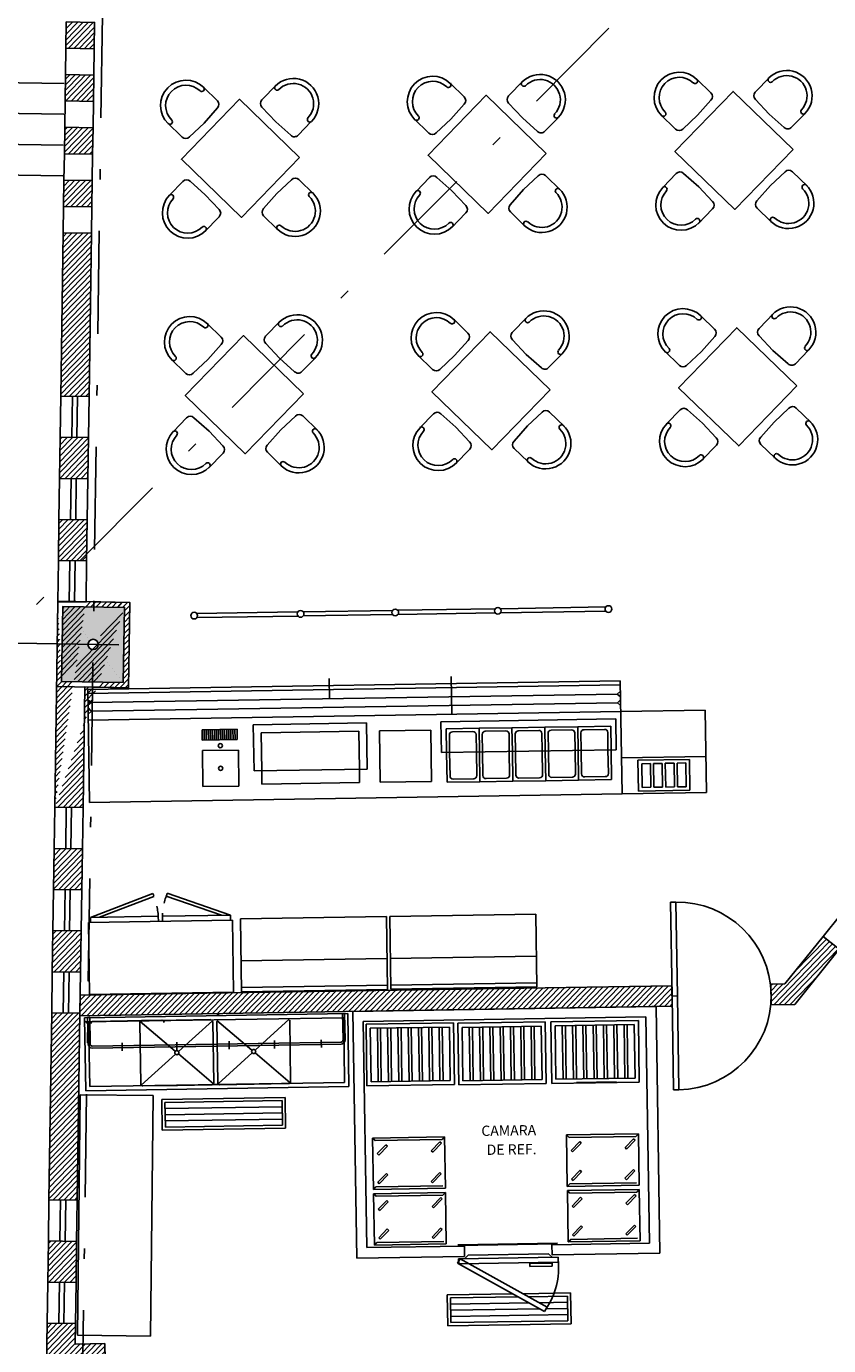
# Model space of a CAD drawing. Units: millimetres. Extents: x 93 to 4320, y 94 to 4029.
# Drawn here: x 1081 to 1089, y 1609 to 1622 of the extents above; entities that cross this region are included whole.
import ezdxf

# ---------------------------------------------------------------- set-up
doc = ezdxf.new("R2010")
doc.units = ezdxf.units.MM
doc.header["$MEASUREMENT"] = 0
doc.linetypes.add('DASHDOTX2', pattern=[2, 1, -0.5, 0, -0.5])
doc.linetypes.add('HIDDEN2', pattern=[0.1875, 0.125, -0.0625])
doc.layers.get('0').update_dxf_attribs({"linetype": 'CONTINUOUS'})
for name, color, linetype in [('1. MUEBLES', 2, 'CONTINUOUS'), ('COLUMNAS', 7, 'CONTINUOUS'), ('EJES', 1, 'DASHDOTX2'), ('EQ', 8, 'CONTINUOUS'), ('HACHT', 8, 'CONTINUOUS'), ('HATCH-MUROS', 8, 'CONTINUOUS'), ('MB', 4, 'CONTINUOUS'), ('MUROS', 6, 'CONTINUOUS'), ('PUERTAS', 1, 'CONTINUOUS'), ('recub', 3, 'CONTINUOUS')]:
    doc.layers.add(name, color=color, linetype=linetype)
doc.styles.add('TIMES', font='sanss___.ttf', dxfattribs={"width": 1.5, "height": 0.55})
pattern_1 = [(45.9180256, (1708.495795, 1572.553087), (-0.026937945, 0.0260882563), [])]

# ---------------------------------------------------------------- blocks, each defined once
blk = doc.blocks.new('SILLA-C')
for p, q in [((0.17, 0.5), (0.583, 0.5)), ((0.17, -0.5), (0.543, -0.5))]:
    blk.add_line(p, q)
for points in [[(0.068, 0.398), (0.05, 0)], [(0.068, -0.398), (0.05, 0)]]:
    blk.add_lwpolyline(points)
for centre, radius, start, end in [((0.17, 0.398), 0.102, 90, 180), ((0.554, 0.451), 0.0502, 94.4713, 265.5287), ((0.55, 0.001), 0.5, 270, 90), ((0.55, 0.001), 0.4, 270, 90), ((0.17, -0.398), 0.102, 180, 270), ((0.554, -0.451), 0.0502, 94.4713, 265.5287)]:
    blk.add_arc(centre, radius, start, end)
blk = doc.blocks.new('XREF-PRIMERNIVEL$0$PIZQ')
for p, q in [((-0.95, 0.9), (-0.9, 0.9)), ((-0.95, 0), (-0.95, 0.9)), ((-0.9, 0.9), (-0.9, 0)), ((-0.95, 0), (-0.9, 0))]:
    blk.add_line(p, q)
blk.add_arc((-0.9, 0), 0.9, 0, 90)
blk = doc.blocks.new('R2')
for p, q in [((70, 70), (-70, 70)), ((-70, 0), (-70, 70)), ((-68.1, 75), (-2, 75)), ((-68.1, 70), (-68.1, 75)), ((-2, 70), (-2, 75)), ((2, 75), (68.1, 75)), ((2, 70), (2, 75)), ((68.1, 70), (68.1, 75)), ((70, 70), (70, 0)), ((70, 0), (-70, 0))]:
    blk.add_line(p, q)
at = {"layer": 'MB', "color": 7}
for p, q in [((-68.1, 75), (-7, 97.2)), ((-59.3, 75), (-6, 94.4)), ((59.3, 75), (6, 94.4)), ((68.1, 75), (7, 97.2))]:
    blk.add_line(p, q, dxfattribs=at)
at = {"layer": 'MB', "color": 7, "linetype": 'HIDDEN2'}
for centre, start, end in [((-68.3, 72), 2.5505, 22.3479), ((68.3, 72), 157.6521, 177.4495)]:
    blk.add_arc(centre, 66.3, start, end, dxfattribs=at)
blk = doc.blocks.new('BE')
for centre in [(-0.4, 196.4), (-0.4, 92.8), (-0.4, 0.7), (-0.4, -99.1), (-0.4, -206.6)]:
    blk.add_circle(centre, 3.25)
at = {"layer": 'EQ'}
for p, q in [((-2.4, 193.9), (-2.4, 95.3)), ((1.6, 193.9), (1.6, 95.3)), ((-2.4, 90.2), (-2.4, 3.2)), ((1.6, 90.2), (1.6, 3.2)), ((-2.4, -1.9), (-2.4, -96.6)), ((1.6, -1.9), (1.6, -96.6)), ((-2.4, -101.7), (-2.4, -204.1)), ((1.6, -101.7), (1.6, -204.1))]:
    blk.add_line(p, q, dxfattribs=at)
blk = doc.blocks.new('PIZQ')
for p, q in [((-0.95, 0.9), (-0.9, 0.9)), ((-0.95, 0), (-0.95, 0.9)), ((-0.9, 0.9), (-0.9, 0)), ((-0.95, 0), (-0.9, 0))]:
    blk.add_line(p, q)
blk.add_arc((-0.9, 0), 0.9, 0, 90)

msp = doc.modelspace()

# ---------------------------------------------------------------- hatches: boundary and pattern name
at = {"layer": 'COLUMNAS'}
h = msp.add_hatch(color=256, dxfattribs=at)
edge = h.paths.add_edge_path(flags=16)
edge.add_arc((1096.8112, 1617.5894), 0.05, 360.91803, 720.91803)
h.paths.add_polyline_path([(1096.4191, 1617.5002), (1096.809, 1617.1873), (1097.2033, 1617.6786), (1096.8134, 1617.9916)])
edge = h.paths.add_edge_path(flags=16)
edge.add_arc((1081.9096, 1616.2216), 0.05, 360.91803, 720.91803)
h.paths.add_polyline_path([(1081.6035, 1615.8618), (1082.2034, 1615.8516), (1082.2158, 1616.5815), (1081.6159, 1616.5916)])
edge = h.paths.add_edge_path(flags=16)
edge.add_arc((1082.0286, 1624.3228), 0.05, 360.91803, 720.91803)
h.paths.add_polyline_path([(1082.2318, 1624.5348), (1081.8318, 1624.5407), (1081.8255, 1624.1108), (1082.2255, 1624.1049)])
at = {"layer": 'HATCH-MUROS'}
h = msp.add_hatch(dxfattribs=at)
h.set_pattern_fill('ANSI31', color=256, scale=0.3, angle=360.91803, style=0)
h.set_pattern_definition(pattern_1)
h.paths.add_polyline_path([(1081.931, 1622.528), (1081.9348, 1622.7843), (1081.6598, 1622.7884), (1081.656, 1622.532)])
h.paths.add_polyline_path([(1081.9235, 1622.0153), (1081.9272, 1622.2717), (1081.6523, 1622.2757), (1081.6485, 1622.0194)])
h.paths.add_polyline_path([(1081.9159, 1621.5026), (1081.9197, 1621.759), (1081.6447, 1621.763), (1081.641, 1621.5067)])
h = msp.add_hatch(dxfattribs=at)
h.set_pattern_fill('ANSI31', color=256, scale=0.3, angle=360.91803, style=0)
h.set_pattern_definition(pattern_1)
h.paths.add_polyline_path([(1081.9084, 1620.99), (1081.9122, 1621.2463), (1081.6372, 1621.2503), (1081.6334, 1620.994)])
h = msp.add_hatch(dxfattribs=at)
h.set_pattern_fill('ANSI31', color=256, scale=0.3, angle=360.91803, style=0)
h.set_pattern_definition(pattern_1)
h.paths.add_polyline_path([(1081.587, 1617.8353), (1081.5929, 1618.2352), (1081.8679, 1618.2312), (1081.862, 1617.8312)])
h.paths.add_polyline_path([(1081.9009, 1620.4773), (1081.9046, 1620.7336), (1081.6297, 1620.7377), (1081.6259, 1620.4813)])
h.paths.add_polyline_path([(1081.8971, 1620.221), (1081.6221, 1620.225), (1081.5988, 1618.6352), (1081.8738, 1618.6311)])
h = msp.add_hatch(dxfattribs=at)
h.set_pattern_fill('ANSI31', color=256, scale=0.3, angle=360.91803, style=0)
h.set_pattern_definition(pattern_1)
h.paths.add_polyline_path([(1081.5753, 1617.0354), (1081.5812, 1617.4353), (1081.8561, 1617.4313), (1081.8503, 1617.0313)])
h = msp.add_hatch(dxfattribs=at)
h.set_pattern_fill('ANSI31', color=256, scale=0.3, angle=360.91803, style=0)
h.set_pattern_definition(pattern_1)
edge = h.paths.add_edge_path()
edge.add_line((1082.2562, 1615.7985), (1082.2703, 1616.6284))
edge.add_line((1082.2707, 1616.6283), (1081.8444, 1616.6356))
edge.add_line((1081.5694, 1616.6354), (1081.8444, 1616.6314))
edge.add_line((1081.54, 1614.6356), (1081.5694, 1616.6354))
edge.add_line((1081.6072, 1615.8595), (1082.2071, 1615.8493))
edge.add_line((1081.6196, 1616.5894), (1081.6072, 1615.8595))
edge.add_line((1082.2198, 1616.5792), (1081.6199, 1616.5894))
edge.add_line((1082.2071, 1615.8493), (1082.2195, 1616.5792))
edge.add_line((1081.8322, 1615.8057), (1082.2562, 1615.7985))
edge.add_line((1081.8322, 1615.8057), (1081.815, 1614.6316))
edge.add_line((1081.54, 1614.6356), (1081.815, 1614.6316))
h = msp.add_hatch(dxfattribs=at)
h.set_pattern_fill('ANSI31', color=256, scale=0.3, angle=360.91803, style=0)
h.set_pattern_definition(pattern_1)
h.paths.add_polyline_path([(1081.5283, 1613.8357), (1081.5342, 1614.2357), (1081.8091, 1614.2316), (1081.8032, 1613.8317)])
h = msp.add_hatch(dxfattribs=at)
h.set_pattern_fill('ANSI31', color=256, scale=0.3, angle=360.91803, style=0)
h.set_pattern_definition(pattern_1)
h.paths.add_polyline_path([(1081.5165, 1613.0358), (1081.5224, 1613.4357), (1081.7974, 1613.4317), (1081.7915, 1613.0317)])
h = msp.add_hatch(dxfattribs=at)
h.set_pattern_fill('ANSI31', color=256, scale=0.3, angle=360.91803, style=0)
h.set_pattern_definition(pattern_1)
h.paths.add_polyline_path([(1088.5061, 1612.9144), (1088.5094, 1612.7144), (1088.7396, 1612.7181), (1089.1693, 1613.2534), (1089.0133, 1613.3786), (1088.6425, 1612.9166)])
h = msp.add_hatch(dxfattribs=at)
h.set_pattern_fill('ANSI31', color=256, scale=0.3, angle=360.91803, style=0)
h.set_pattern_definition(pattern_1)
h.paths.add_polyline_path([(1081.7882, 1612.8067), (1081.7852, 1612.6067), (1087.5466, 1612.699), (1087.5434, 1612.899)])
h = msp.add_hatch(dxfattribs=at)
h.set_pattern_fill('ANSI31', color=256, scale=0.3, angle=360.91803, style=0)
h.set_pattern_definition(pattern_1)
h.paths.add_polyline_path([(1081.5107, 1612.636), (1081.7856, 1612.632), (1081.7589, 1610.8122), (1081.4839, 1610.8162)])
h = msp.add_hatch(dxfattribs=at)
h.set_pattern_fill('ANSI31', color=256, scale=0.3, angle=360.91803, style=0)
h.set_pattern_definition(pattern_1)
h.paths.add_polyline_path([(1081.4722, 1610.0163), (1081.478, 1610.4163), (1081.753, 1610.4122), (1081.7471, 1610.0123)])
h = msp.add_hatch(dxfattribs=at)
h.set_pattern_fill('ANSI31', color=256, scale=0.3, angle=360.91803, style=0)
h.set_pattern_definition(pattern_1)
h.paths.add_polyline_path([(1081.8307, 1609.211), (1081.8462, 1608.2494), (1082.0461, 1608.2526), (1082.0275, 1609.4171), (1081.7383, 1609.4124), (1081.7413, 1609.6123), (1081.4663, 1609.6164), (1081.4604, 1609.2164)])

# ---------------------------------------------------------------- linework, layer by layer
at = {"layer": '1. MUEBLES'}
for points in [[(1083.9215, 1620.958), (1083.356, 1620.3742), (1082.7721, 1620.9396), (1083.3376, 1621.5235)], [(1086.3212, 1620.9965), (1085.7557, 1620.4126), (1085.1718, 1620.9781), (1085.7373, 1621.562)], [(1088.7209, 1621.035), (1088.1554, 1620.4511), (1087.5715, 1621.0165), (1088.137, 1621.6004)], [(1083.9583, 1618.6583), (1083.3929, 1618.0745), (1082.809, 1618.6399), (1083.3744, 1619.2238)], [(1086.358, 1618.6968), (1085.7926, 1618.1129), (1085.2087, 1618.6784), (1085.7741, 1619.2622)], [(1088.7577, 1618.7352), (1088.1922, 1618.1514), (1087.6084, 1618.7168), (1088.1738, 1619.3007)]]:
    msp.add_lwpolyline(points, close=True, dxfattribs=at)
at = {"layer": 'COLUMNAS'}
for p, q in [((1081.6196, 1616.5894), (1081.6072, 1615.8595)), ((1082.2198, 1616.5792), (1081.6199, 1616.5894)), ((1082.2071, 1615.8493), (1082.2195, 1616.5792)), ((1081.6072, 1615.8595), (1082.2071, 1615.8493))]:
    msp.add_line(p, q, dxfattribs=at)
msp.add_lwpolyline([(1081.6072, 1615.8595), (1082.2071, 1615.8493), (1082.2195, 1616.5792), (1081.6196, 1616.5894)], close=True, dxfattribs=at)
msp.add_circle((1081.9133, 1616.2194), 0.05, dxfattribs=at)
at = {"layer": 'EJES'}
for p, q in [((1082.4053, 1649.6393), (1081.2114, 1568.3723)), ((1103.2052, 1638.6065), (1072.9552, 1608.1413)), ((1082.1643, 1616.2161), (1079.2227, 1616.2593))]:
    msp.add_line(p, q, dxfattribs=at)
for radius, start in [(78.2099, 208.031672), (85.4099, 209.646423), (97.5599, 219.165386)]:
    msp.add_arc((1157.8819, 1693.6722), radius, start, 266.007355, dxfattribs=at)
at = {"layer": 'EQ', "linetype": 'Continuous'}
for p, q in [((1087.0402, 1615.8656), (1081.8608, 1615.7826)), ((1084.2099, 1615.8877), (1084.213, 1615.6923)), ((1085.3969, 1615.9067), (1085.4027, 1615.5393)), ((1087.0578, 1614.7658), (1087.0402, 1615.8656)), ((1081.8608, 1615.7826), (1081.8784, 1614.6828)), ((1087.0408, 1615.8256), (1081.8615, 1615.7426)), ((1087.0105, 1615.7371), (1081.8946, 1615.6551)), ((1087.0418, 1615.7651), (1087.0105, 1615.7371)), ((1087.0426, 1615.7102), (1087.0105, 1615.7371)), ((1081.8624, 1615.6821), (1081.8946, 1615.6551)), ((1081.8633, 1615.6272), (1081.8946, 1615.6551)), ((1087.0119, 1615.6511), (1081.896, 1615.5692)), ((1087.0431, 1615.6791), (1087.0119, 1615.6511)), ((1087.044, 1615.6242), (1087.0119, 1615.6511)), ((1081.8638, 1615.5961), (1081.896, 1615.5692)), ((1081.8647, 1615.5412), (1081.896, 1615.5692)), ((1087.045, 1615.5657), (1081.8656, 1615.4827)), ((1086.9961, 1615.4949), (1085.2963, 1615.4676)), ((1087.0009, 1615.1949), (1086.9961, 1615.4949)), ((1087.045, 1615.5657), (1087.8649, 1615.5788)), ((1087.8649, 1615.5788), (1087.8777, 1614.7789)), ((1083.3127, 1615.3939), (1082.9727, 1615.3885)), ((1082.9727, 1615.3885), (1082.9743, 1615.2885)), ((1082.9927, 1615.3888), (1082.9943, 1615.2888)), ((1083.0127, 1615.3891), (1083.0143, 1615.2891)), ((1083.0327, 1615.3894), (1083.0343, 1615.2894)), ((1083.0527, 1615.3898), (1083.0543, 1615.2898)), ((1083.0727, 1615.3901), (1083.0743, 1615.2901)), ((1083.0927, 1615.3904), (1083.0943, 1615.2904)), ((1083.1127, 1615.3907), (1083.1143, 1615.2907)), ((1083.1327, 1615.391), (1083.1343, 1615.291)), ((1083.1527, 1615.3914), (1083.1543, 1615.2914)), ((1083.1727, 1615.3917), (1083.1743, 1615.2917)), ((1083.1927, 1615.392), (1083.1943, 1615.292)), ((1083.2127, 1615.3923), (1083.2143, 1615.2923)), ((1083.2327, 1615.3926), (1083.2343, 1615.2927)), ((1083.2527, 1615.393), (1083.2543, 1615.293)), ((1083.2727, 1615.3933), (1083.2743, 1615.2933)), ((1083.2927, 1615.3936), (1083.2943, 1615.2936)), ((1083.3127, 1615.3939), (1083.3143, 1615.2939)), ((1084.5714, 1615.456), (1083.4715, 1615.4384)), ((1083.4788, 1614.9884), (1083.4715, 1615.4384)), ((1084.4977, 1615.3748), (1083.5478, 1615.3596)), ((1083.5537, 1614.9896), (1083.5478, 1615.3596)), ((1084.5036, 1615.0049), (1084.4977, 1615.3748)), ((1084.5786, 1615.0061), (1084.5714, 1615.456)), ((1085.1976, 1615.386), (1084.6977, 1615.378)), ((1084.7057, 1614.8781), (1084.6977, 1615.378)), ((1085.2056, 1614.8861), (1085.1976, 1615.386)), ((1085.3011, 1615.1677), (1085.2963, 1615.4676)), ((1085.6674, 1615.4036), (1085.3474, 1615.3984)), ((1085.3511, 1615.1685), (1085.3474, 1615.3984)), ((1085.6079, 1615.3726), (1085.4079, 1615.3694)), ((1085.9873, 1615.4087), (1085.6674, 1615.4036)), ((1085.6711, 1615.1736), (1085.6674, 1615.4036)), ((1085.6711, 1615.1736), (1085.6674, 1615.4036)), ((1085.9278, 1615.3777), (1085.7279, 1615.3745)), ((1085.961, 1615.1782), (1085.9583, 1615.3482)), ((1086.3073, 1615.4138), (1085.9873, 1615.4087)), ((1085.991, 1615.1787), (1085.9873, 1615.4087)), ((1085.991, 1615.1787), (1085.9873, 1615.4087)), ((1086.021, 1615.1792), (1086.0183, 1615.3492)), ((1086.2478, 1615.3829), (1086.0478, 1615.3797)), ((1086.281, 1615.1834), (1086.2783, 1615.3533)), ((1086.6273, 1615.4189), (1086.3073, 1615.4138)), ((1086.311, 1615.1838), (1086.3073, 1615.4138)), ((1086.311, 1615.1838), (1086.3073, 1615.4138)), ((1086.341, 1615.1843), (1086.3383, 1615.3543)), ((1086.5677, 1615.388), (1086.3678, 1615.3848)), ((1086.6009, 1615.1885), (1086.5982, 1615.3585)), ((1086.9472, 1615.4241), (1086.6273, 1615.4189)), ((1086.6309, 1615.189), (1086.6273, 1615.4189)), ((1086.6309, 1615.189), (1086.6273, 1615.4189)), ((1086.6609, 1615.1895), (1086.6582, 1615.3594)), ((1086.8877, 1615.3931), (1086.6877, 1615.3899)), ((1086.9209, 1615.1936), (1086.9182, 1615.3636)), ((1086.9509, 1615.1941), (1086.9472, 1615.4241)), ((1083.3143, 1615.2939), (1082.9743, 1615.2885)), ((1085.3811, 1615.1689), (1085.3784, 1615.3389)), ((1085.6411, 1615.1731), (1085.6383, 1615.3431)), ((1085.7011, 1615.1741), (1085.6983, 1615.3441)), ((1083.3259, 1615.1919), (1082.976, 1615.1863)), ((1082.976, 1615.1863), (1082.9816, 1614.8363)), ((1083.3259, 1615.1919), (1083.3315, 1614.8419)), ((1087.0009, 1615.1949), (1085.3011, 1615.1677)), ((1085.3558, 1614.8785), (1085.3511, 1615.1685)), ((1085.3848, 1614.939), (1085.3811, 1615.1689)), ((1085.6448, 1614.9431), (1085.6411, 1615.1731)), ((1085.6757, 1614.8836), (1085.6711, 1615.1736)), ((1085.6757, 1614.8836), (1085.6711, 1615.1736)), ((1085.7047, 1614.9441), (1085.7011, 1615.1741)), ((1085.9647, 1614.9483), (1085.961, 1615.1782)), ((1085.9957, 1614.8888), (1085.991, 1615.1787)), ((1085.9957, 1614.8888), (1085.991, 1615.1787)), ((1086.0247, 1614.9492), (1086.021, 1615.1792)), ((1086.2847, 1614.9534), (1086.281, 1615.1834)), ((1086.3156, 1614.8939), (1086.311, 1615.1838)), ((1086.3156, 1614.8939), (1086.311, 1615.1838)), ((1086.3447, 1614.9544), (1086.341, 1615.1843)), ((1086.6046, 1614.9585), (1086.6009, 1615.1885)), ((1086.6356, 1614.899), (1086.6309, 1615.189)), ((1086.6356, 1614.899), (1086.6309, 1615.189)), ((1086.6646, 1614.9595), (1086.6609, 1615.1895)), ((1086.9246, 1614.9637), (1086.9209, 1615.1936)), ((1086.9555, 1614.9041), (1086.9509, 1615.1941)), ((1087.8721, 1615.1289), (1087.0522, 1615.1157)), ((1087.7125, 1615.1013), (1087.2126, 1615.0933)), ((1087.2126, 1615.0933), (1087.2174, 1614.7933)), ((1087.7173, 1614.8013), (1087.7125, 1615.1013)), ((1084.5786, 1615.0061), (1083.4788, 1614.9884)), ((1083.5558, 1614.8597), (1083.5537, 1614.9896)), ((1084.5057, 1614.8749), (1084.5036, 1615.0049)), ((1087.3338, 1615.0607), (1087.2489, 1615.0593)), ((1087.2489, 1615.0593), (1087.2526, 1614.8287)), ((1087.3375, 1614.8301), (1087.3338, 1615.0607)), ((1087.4482, 1615.0625), (1087.3633, 1615.0612)), ((1087.3633, 1615.0612), (1087.367, 1614.8306)), ((1087.4519, 1614.8319), (1087.4482, 1615.0625)), ((1087.5635, 1615.0644), (1087.4787, 1615.063)), ((1087.4787, 1615.063), (1087.4824, 1614.8324)), ((1087.5672, 1614.8338), (1087.5635, 1615.0644)), ((1087.678, 1615.0662), (1087.5931, 1615.0648)), ((1087.5931, 1615.0648), (1087.5968, 1614.8343)), ((1087.6816, 1614.8356), (1087.678, 1615.0662)), ((1083.3315, 1614.8419), (1082.9816, 1614.8363)), ((1084.5057, 1614.8749), (1083.5558, 1614.8597)), ((1085.2056, 1614.8861), (1084.7057, 1614.8781)), ((1085.6757, 1614.8836), (1085.3558, 1614.8785)), ((1085.6152, 1614.9127), (1085.4153, 1614.9095)), ((1085.9957, 1614.8888), (1085.6757, 1614.8836)), ((1085.9352, 1614.9178), (1085.7352, 1614.9146)), ((1086.3156, 1614.8939), (1085.9957, 1614.8888)), ((1086.2552, 1614.9229), (1086.0552, 1614.9197)), ((1086.6356, 1614.899), (1086.3156, 1614.8939)), ((1086.5751, 1614.928), (1086.3751, 1614.9248)), ((1086.9555, 1614.9041), (1086.6356, 1614.899)), ((1086.8951, 1614.9332), (1086.6951, 1614.93)), ((1087.4824, 1614.8324), (1087.5672, 1614.8338)), ((1087.5968, 1614.8343), (1087.6816, 1614.8356)), ((1087.0578, 1614.7658), (1081.8784, 1614.6828)), ((1087.8777, 1614.7789), (1087.0578, 1614.7658)), ((1087.2174, 1614.7933), (1087.7173, 1614.8013)), ((1087.2526, 1614.8287), (1087.3375, 1614.8301)), ((1087.367, 1614.8306), (1087.4519, 1614.8319)), ((1083.3466, 1613.5508), (1084.7665, 1613.5736)), ((1083.358, 1612.8409), (1083.3466, 1613.5508)), ((1083.7812, 1611.8118), (1082.5814, 1611.7926)), ((1082.5862, 1611.4926), (1082.5814, 1611.7926)), ((1083.7517, 1611.7813), (1082.6119, 1611.7631)), ((1082.6157, 1611.5231), (1082.6119, 1611.7631)), ((1083.7556, 1611.5414), (1083.7517, 1611.7813)), ((1083.786, 1611.5118), (1083.7812, 1611.8118)), ((1083.7527, 1611.7213), (1082.6128, 1611.7031)), ((1083.7536, 1611.6613), (1082.6138, 1611.6431)), ((1083.786, 1611.5118), (1082.5862, 1611.4926)), ((1083.7546, 1611.6014), (1082.6147, 1611.5831)), ((1083.7556, 1611.5414), (1082.6157, 1611.5231))]:
    msp.add_line(p, q, dxfattribs=at)
at = {"layer": 'EQ'}
for p, q in [((1084.7665, 1613.5736), (1084.7778, 1612.8637)), ((1084.798, 1613.5741), (1086.2178, 1613.5968)), ((1084.8094, 1612.8642), (1084.798, 1613.5741)), ((1086.2178, 1613.5968), (1086.2292, 1612.8869)), ((1086.2286, 1612.9269), (1084.8087, 1612.9042)), ((1084.7772, 1612.9037), (1083.3574, 1612.8809)), ((1084.7778, 1612.8637), (1083.358, 1612.8409)), ((1086.2292, 1612.8869), (1084.8094, 1612.8642)), ((1081.8294, 1612.5873), (1084.3891, 1612.6283)), ((1081.8408, 1611.8774), (1081.8294, 1612.5873)), ((1084.3498, 1612.5877), (1081.8301, 1612.5473)), ((1081.8802, 1612.5919), (1081.8602, 1612.5916)), ((1081.8602, 1612.5916), (1081.8643, 1612.3316)), ((1081.8751, 1612.2361), (1081.8701, 1612.5479)), ((1081.8843, 1612.3319), (1081.8802, 1612.5919)), ((1082.2478, 1612.5572), (1081.9129, 1612.5519)), ((1082.2478, 1612.5572), (1082.5828, 1612.5626)), ((1082.3676, 1612.5391), (1082.3771, 1611.9442)), ((1082.7127, 1612.2609), (1082.3717, 1612.5516)), ((1082.7222, 1612.5648), (1082.3873, 1612.5595)), ((1082.7222, 1612.5648), (1083.0572, 1612.5702)), ((1082.7433, 1612.2593), (1083.0755, 1612.559)), ((1083.0775, 1612.5505), (1083.087, 1611.9556)), ((1083.1151, 1612.5511), (1083.1247, 1611.9562)), ((1083.4585, 1612.2708), (1083.1169, 1612.5596)), ((1083.1379, 1612.612), (1083.1179, 1612.6117)), ((1083.4891, 1612.2734), (1083.8205, 1612.5749)), ((1083.825, 1612.5625), (1083.8346, 1611.9676)), ((1084.3398, 1612.6313), (1084.344, 1612.3713)), ((1084.3549, 1612.2682), (1084.3498, 1612.5877)), ((1084.364, 1612.3716), (1084.3598, 1612.6316)), ((1084.3891, 1612.6283), (1084.4005, 1611.9184)), ((1084.3243, 1612.351), (1081.9046, 1612.3122)), ((1081.905, 1612.2922), (1084.3246, 1612.331)), ((1082.1954, 1612.3421), (1082.1966, 1612.2662)), ((1082.7272, 1612.3506), (1082.7285, 1612.2747)), ((1083.2363, 1612.3588), (1083.2375, 1612.2829)), ((1083.677, 1612.3659), (1083.6782, 1612.2899)), ((1084.1328, 1612.3732), (1084.1341, 1612.2972)), ((1084.3549, 1612.2682), (1084.3598, 1611.9577)), ((1081.8751, 1612.2361), (1081.8802, 1611.918)), ((1082.3811, 1611.9326), (1082.7138, 1612.2327)), ((1083.0839, 1611.9444), (1082.7431, 1612.235)), ((1083.1282, 1611.9451), (1083.4595, 1612.2465)), ((1083.831, 1611.9558), (1083.4889, 1612.2451)), ((1084.4005, 1611.9184), (1081.8408, 1611.8774)), ((1082.9346, 1611.9349), (1081.8802, 1611.918)), ((1082.3975, 1611.9245), (1082.7324, 1611.9299)), ((1083.0674, 1611.9353), (1082.7324, 1611.9299)), ((1082.9346, 1611.9349), (1084.3598, 1611.9577)), ((1083.0706, 1611.9371), (1083.0952, 1611.9375)), ((1083.0895, 1611.9374), (1083.745, 1611.9479)), ((1083.145, 1611.9365), (1083.4799, 1611.9419)), ((1083.8149, 1611.9473), (1083.4799, 1611.9419)), ((1083.5649, 1611.945), (1083.6548, 1611.9464)), ((1081.7619, 1609.4984), (1081.7873, 1611.8383)), ((1081.7873, 1611.8383), (1082.4972, 1611.8305)), ((1082.4972, 1611.8305), (1082.4718, 1609.4907)), ((1082.4718, 1609.4907), (1081.7619, 1609.4984))]:
    msp.add_line(p, q, dxfattribs=at)
at = {"layer": 'EQ', "linetype": 'HIDDEN2', "ltscale": 50}
for p, q in [((1086.2222, 1613.1872), (1084.8024, 1613.1645)), ((1084.7708, 1613.164), (1083.351, 1613.1412))]:
    msp.add_line(p, q, dxfattribs=at)
at = {"layer": 'EQ', "color": 8, "linetype": 'HIDDEN2', "ltscale": 35}
for p, q in [((1084.4385, 1612.6492), (1087.3881, 1612.6964)), ((1087.3881, 1612.6964), (1087.4266, 1610.2968)), ((1084.4385, 1612.6492), (1084.477, 1610.2495)), ((1084.5401, 1612.5508), (1087.2898, 1612.5949)), ((1084.5401, 1612.5508), (1084.5754, 1610.3511)), ((1085.4173, 1612.538), (1084.5674, 1612.5244)), ((1084.577, 1611.9245), (1084.5674, 1612.5244)), ((1084.577, 1611.9245), (1084.5674, 1612.5244)), ((1085.4173, 1612.538), (1085.4269, 1611.9381)), ((1086.3115, 1612.5471), (1085.4616, 1612.5335)), ((1085.4712, 1611.9335), (1085.4616, 1612.5335)), ((1085.4712, 1611.9335), (1085.4616, 1612.5335)), ((1086.3115, 1612.5471), (1086.3211, 1611.9472)), ((1087.2162, 1612.5616), (1086.3663, 1612.548)), ((1086.3759, 1611.948), (1086.3663, 1612.548)), ((1086.3759, 1611.948), (1086.3663, 1612.548)), ((1087.2162, 1612.5616), (1087.2258, 1611.9617)), ((1087.2898, 1612.5949), (1087.325, 1610.3951)), ((1084.608, 1612.485), (1085.3779, 1612.4974)), ((1084.608, 1612.485), (1084.6164, 1611.9651)), ((1084.678, 1612.4862), (1084.6864, 1611.9662)), ((1084.708, 1612.4867), (1084.7164, 1611.9667)), ((1084.778, 1612.4878), (1084.7864, 1611.9678)), ((1084.808, 1612.4883), (1084.8163, 1611.9683)), ((1084.878, 1612.4894), (1084.8863, 1611.9694)), ((1084.908, 1612.4899), (1084.9163, 1611.9699)), ((1084.978, 1612.491), (1084.9863, 1611.971)), ((1085.008, 1612.4915), (1085.0163, 1611.9715)), ((1085.078, 1612.4926), (1085.0863, 1611.9726)), ((1085.108, 1612.4931), (1085.1163, 1611.9731)), ((1085.178, 1612.4942), (1085.1863, 1611.9742)), ((1085.208, 1612.4947), (1085.2163, 1611.9747)), ((1085.278, 1612.4958), (1085.2863, 1611.9759)), ((1085.308, 1612.4963), (1085.3163, 1611.9763)), ((1085.3779, 1612.4974), (1085.3863, 1611.9775)), ((1085.5023, 1612.4941), (1086.2722, 1612.5065)), ((1085.5023, 1612.4941), (1085.5106, 1611.9742)), ((1085.5722, 1612.4952), (1085.5806, 1611.9753)), ((1085.6022, 1612.4957), (1085.6106, 1611.9758)), ((1085.6722, 1612.4968), (1085.6806, 1611.9769)), ((1085.7022, 1612.4973), (1085.7106, 1611.9774)), ((1085.7722, 1612.4984), (1085.7806, 1611.9785)), ((1085.8022, 1612.4989), (1085.8105, 1611.979)), ((1085.8722, 1612.5), (1085.8805, 1611.9801)), ((1085.9022, 1612.5005), (1085.9105, 1611.9806)), ((1085.9722, 1612.5016), (1085.9805, 1611.9817)), ((1086.0022, 1612.5021), (1086.0105, 1611.9822)), ((1086.0722, 1612.5032), (1086.0805, 1611.9833)), ((1086.1022, 1612.5037), (1086.1105, 1611.9838)), ((1086.1722, 1612.5049), (1086.1805, 1611.9849)), ((1086.2022, 1612.5053), (1086.2105, 1611.9854)), ((1086.2722, 1612.5065), (1086.2805, 1611.9865)), ((1086.4069, 1612.5086), (1087.1768, 1612.5209)), ((1086.4069, 1612.5086), (1086.4152, 1611.9887)), ((1086.4769, 1612.5097), (1086.4852, 1611.9898)), ((1086.5069, 1612.5102), (1086.5152, 1611.9903)), ((1086.5769, 1612.5113), (1086.5852, 1611.9914)), ((1086.6069, 1612.5118), (1086.6152, 1611.9919)), ((1086.6769, 1612.5129), (1086.6852, 1611.993)), ((1086.7069, 1612.5134), (1086.7152, 1611.9935)), ((1086.7769, 1612.5145), (1086.7852, 1611.9946)), ((1086.8069, 1612.515), (1086.8152, 1611.9951)), ((1086.8768, 1612.5161), (1086.8852, 1611.9962)), ((1086.9068, 1612.5166), (1086.9152, 1611.9967)), ((1086.9768, 1612.5177), (1086.9852, 1611.9978)), ((1087.0068, 1612.5182), (1087.0152, 1611.9983)), ((1087.0768, 1612.5193), (1087.0851, 1611.9994)), ((1087.1068, 1612.5198), (1087.1151, 1611.9999)), ((1087.1768, 1612.5209), (1087.1851, 1612.001)), ((1085.4269, 1611.9381), (1084.577, 1611.9245)), ((1085.3863, 1611.9775), (1084.6164, 1611.9651)), ((1086.3211, 1611.9472), (1085.4712, 1611.9335)), ((1086.2805, 1611.9865), (1085.5106, 1611.9742)), ((1087.2258, 1611.9617), (1086.3759, 1611.948)), ((1087.1851, 1612.001), (1086.4152, 1611.9887)), ((1085.3319, 1611.4283), (1084.632, 1611.417)), ((1084.6574, 1611.3924), (1084.632, 1611.417)), ((1084.632, 1611.417), (1084.64, 1610.9171)), ((1085.3073, 1611.4029), (1084.6574, 1611.3924)), ((1085.2858, 1611.3801), (1085.2023, 1611.2939)), ((1085.2858, 1611.3801), (1085.3002, 1611.3662)), ((1085.3073, 1611.4029), (1085.3319, 1611.4283)), ((1085.3319, 1611.4283), (1085.3399, 1610.9283)), ((1087.2168, 1611.4585), (1086.5169, 1611.4472)), ((1086.5423, 1611.4226), (1086.5169, 1611.4472)), ((1086.5169, 1611.4472), (1086.5249, 1610.9473)), ((1087.1922, 1611.4331), (1086.5423, 1611.4226)), ((1086.6458, 1611.3824), (1086.5623, 1611.2962)), ((1086.6602, 1611.3685), (1086.5767, 1611.2823)), ((1086.6458, 1611.3824), (1086.6602, 1611.3685)), ((1087.1707, 1611.4103), (1087.0872, 1611.3241)), ((1087.1851, 1611.3964), (1087.1016, 1611.3102)), ((1087.1707, 1611.4103), (1087.1851, 1611.3964)), ((1087.1922, 1611.4331), (1087.2168, 1611.4585)), ((1087.2168, 1611.4585), (1087.2248, 1610.9585)), ((1084.7609, 1611.3522), (1084.6774, 1611.266)), ((1084.6774, 1611.266), (1084.6918, 1611.2521)), ((1084.7753, 1611.3383), (1084.6918, 1611.2521)), ((1084.7609, 1611.3522), (1084.7753, 1611.3383)), ((1085.2023, 1611.2939), (1085.2167, 1611.28)), ((1085.3002, 1611.3662), (1085.2167, 1611.28)), ((1086.5623, 1611.2962), (1086.5767, 1611.2823)), ((1087.0872, 1611.3241), (1087.1016, 1611.3102)), ((1087.1691, 1611.112), (1087.0857, 1611.0258)), ((1087.1691, 1611.112), (1087.1835, 1611.0981)), ((1084.7654, 1611.0735), (1084.6819, 1610.9873)), ((1084.6819, 1610.9873), (1084.6963, 1610.9734)), ((1084.7797, 1611.0596), (1084.6963, 1610.9734)), ((1084.7654, 1611.0735), (1084.7797, 1611.0596)), ((1085.2842, 1611.0818), (1085.2008, 1610.9956)), ((1085.2008, 1610.9956), (1085.2151, 1610.9817)), ((1085.2986, 1611.0679), (1085.2151, 1610.9817)), ((1085.2842, 1611.0818), (1085.2986, 1611.0679)), ((1087.1994, 1610.9831), (1086.5495, 1610.9727)), ((1086.6503, 1611.1037), (1086.5668, 1611.0175)), ((1086.5668, 1611.0175), (1086.5812, 1611.0036)), ((1086.6646, 1611.0898), (1086.5812, 1611.0036)), ((1086.6503, 1611.1037), (1086.6646, 1611.0898)), ((1087.0857, 1611.0258), (1087.1, 1611.0119)), ((1087.1835, 1611.0981), (1087.1, 1611.0119)), ((1084.6646, 1610.9425), (1084.64, 1610.9171)), ((1085.3399, 1610.9283), (1084.64, 1610.9171)), ((1085.3406, 1610.8872), (1084.6407, 1610.8759)), ((1084.6661, 1610.8513), (1084.6407, 1610.8759)), ((1084.6407, 1610.8759), (1084.6487, 1610.376)), ((1085.3145, 1610.9529), (1084.6646, 1610.9425)), ((1085.316, 1610.8618), (1084.6661, 1610.8513)), ((1085.316, 1610.8618), (1085.3406, 1610.8872)), ((1085.3406, 1610.8872), (1085.3486, 1610.3872)), ((1086.5495, 1610.9727), (1086.5249, 1610.9473)), ((1087.2248, 1610.9585), (1086.5249, 1610.9473)), ((1087.2255, 1610.9174), (1086.5256, 1610.9061)), ((1086.551, 1610.8815), (1086.5256, 1610.9061)), ((1086.5256, 1610.9061), (1086.5336, 1610.4062)), ((1087.2009, 1610.892), (1086.551, 1610.8815)), ((1087.1794, 1610.8692), (1087.0959, 1610.783)), ((1087.1937, 1610.8553), (1087.1103, 1610.7691)), ((1087.1794, 1610.8692), (1087.1937, 1610.8553)), ((1087.2009, 1610.892), (1087.2255, 1610.9174)), ((1087.2255, 1610.9174), (1087.2335, 1610.4174)), ((1084.7696, 1610.8111), (1084.6861, 1610.7249)), ((1084.7839, 1610.7972), (1084.7004, 1610.711)), ((1084.7696, 1610.8111), (1084.7839, 1610.7972)), ((1085.2945, 1610.839), (1085.211, 1610.7528)), ((1085.211, 1610.7528), (1085.2254, 1610.7389)), ((1085.3088, 1610.8251), (1085.2254, 1610.7389)), ((1085.2945, 1610.839), (1085.3088, 1610.8251)), ((1086.6545, 1610.8413), (1086.571, 1610.7551)), ((1086.571, 1610.7551), (1086.5853, 1610.7412)), ((1086.6688, 1610.8274), (1086.5853, 1610.7412)), ((1086.6545, 1610.8413), (1086.6688, 1610.8274)), ((1087.0959, 1610.783), (1087.1103, 1610.7691)), ((1084.6861, 1610.7249), (1084.7004, 1610.711)), ((1084.774, 1610.5324), (1084.6906, 1610.4462)), ((1084.7884, 1610.5185), (1084.7049, 1610.4323)), ((1084.774, 1610.5324), (1084.7884, 1610.5185)), ((1085.2929, 1610.5407), (1085.2094, 1610.4545)), ((1085.3073, 1610.5268), (1085.2238, 1610.4406)), ((1085.2929, 1610.5407), (1085.3073, 1610.5268)), ((1086.6589, 1610.5626), (1086.5755, 1610.4764)), ((1086.5755, 1610.4764), (1086.5898, 1610.4625)), ((1086.6733, 1610.5487), (1086.5898, 1610.4625)), ((1086.6589, 1610.5626), (1086.6733, 1610.5487)), ((1087.1778, 1610.5709), (1087.0943, 1610.4847)), ((1087.0943, 1610.4847), (1087.1087, 1610.4708)), ((1087.1922, 1610.557), (1087.1087, 1610.4708)), ((1087.1778, 1610.5709), (1087.1922, 1610.557)), ((1084.5754, 1610.3511), (1085.5252, 1610.3663)), ((1084.6733, 1610.4014), (1084.6487, 1610.376)), ((1085.3486, 1610.3872), (1084.6487, 1610.376)), ((1085.3232, 1610.4118), (1084.6733, 1610.4014)), ((1084.6906, 1610.4462), (1084.7049, 1610.4323)), ((1085.2094, 1610.4545), (1085.2238, 1610.4406)), ((1086.4304, 1610.3933), (1085.462, 1610.3777)), ((1086.4305, 1610.3883), (1085.4621, 1610.3727)), ((1085.5252, 1610.3663), (1085.5268, 1610.2663)), ((1086.3751, 1610.3799), (1087.325, 1610.3951)), ((1086.3751, 1610.3799), (1086.3767, 1610.2799)), ((1086.5582, 1610.4316), (1086.5336, 1610.4062)), ((1087.2335, 1610.4174), (1086.5336, 1610.4062)), ((1087.2081, 1610.442), (1086.5582, 1610.4316)), ((1084.477, 1610.2495), (1085.5268, 1610.2663)), ((1085.4826, 1610.2434), (1085.4583, 1610.1997)), ((1086.4359, 1610.2586), (1085.4684, 1610.243)), ((1085.4692, 1610.1931), (1085.4684, 1610.243)), ((1085.4826, 1610.2434), (1086.3282, 1609.7731)), ((1085.5272, 1610.244), (1085.5615, 1610.2794)), ((1086.3417, 1610.2919), (1085.5615, 1610.2794)), ((1086.3771, 1610.2576), (1086.3417, 1610.2919)), ((1086.3767, 1610.2799), (1087.4266, 1610.2968)), ((1086.4367, 1610.2086), (1086.4359, 1610.2586)), ((1085.4583, 1610.1997), (1086.3039, 1609.7294)), ((1086.4367, 1610.2086), (1085.4692, 1610.1931)), ((1086.3766, 1610.2013), (1086.1614, 1610.1978)), ((1086.1614, 1610.1978), (1086.1618, 1610.1687)), ((1086.1618, 1610.1687), (1086.3771, 1610.1721)), ((1086.3771, 1610.1721), (1086.3766, 1610.2013)), ((1085.9945, 1609.9014), (1085.3578, 1609.8912)), ((1085.3626, 1609.5913), (1085.3578, 1609.8912)), ((1086.0469, 1609.8723), (1085.3883, 1609.8617)), ((1085.3922, 1609.6217), (1085.3883, 1609.8617)), ((1086.5577, 1609.9105), (1086.0945, 1609.903)), ((1086.5282, 1609.88), (1086.1469, 1609.8739)), ((1086.532, 1609.64), (1086.5282, 1609.88)), ((1086.5625, 1609.6105), (1086.5577, 1609.9105)), ((1086.1518, 1609.8139), (1085.3893, 1609.8017)), ((1086.2567, 1609.7556), (1085.3902, 1609.7417)), ((1086.531, 1609.7), (1085.3912, 1609.6817)), ((1086.5291, 1609.82), (1086.2518, 1609.8155)), ((1086.3282, 1609.7731), (1086.3039, 1609.7294)), ((1086.5301, 1609.76), (1086.319, 1609.7566)), ((1086.5625, 1609.6105), (1085.3626, 1609.5913)), ((1086.532, 1609.64), (1085.3922, 1609.6217))]:
    msp.add_line(p, q, dxfattribs=at)
at = {"layer": 'EQ', "color": 8}
msp.add_line((1087.0049, 1611.9632), (1086.6153, 1611.957), dxfattribs=at)
at = {"layer": 'EQ', "linetype": 'Continuous'}
for centre in [(1083.1502, 1615.2347), (1083.1537, 1615.0141)]:
    msp.add_circle(centre, 0.02, dxfattribs=at)
at = {"layer": 'EQ'}
for centre in [(1082.7273, 1612.2474), (1083.4749, 1612.2593)]:
    msp.add_circle(centre, 0.02, dxfattribs=at)
at = {"layer": 'EQ', "linetype": 'Continuous'}
for centre, start, end in [((1085.4084, 1615.3394), 90.91803, 180.91803), ((1085.6084, 1615.3426), 0.91803, 90.91803), ((1085.7283, 1615.3445), 90.91803, 180.91803), ((1085.9283, 1615.3477), 0.91803, 90.91803), ((1086.0483, 1615.3497), 90.91803, 180.91803), ((1086.2483, 1615.3529), 0.91803, 90.91803), ((1086.3683, 1615.3548), 90.91803, 180.91803), ((1086.5682, 1615.358), 0.91803, 90.91803), ((1086.6882, 1615.3599), 90.91803, 180.91803), ((1086.8882, 1615.3631), 0.91803, 90.91803), ((1086.8946, 1614.9632), 270.91803, 0.91803), ((1085.4148, 1614.9395), 180.91803, 270.91803), ((1085.6148, 1614.9427), 270.91803, 0.91803), ((1085.7347, 1614.9446), 180.91803, 270.91803), ((1085.9347, 1614.9478), 270.91803, 0.91803), ((1086.0547, 1614.9497), 180.91803, 270.91803), ((1086.2547, 1614.9529), 270.91803, 0.91803), ((1086.3747, 1614.9548), 180.91803, 270.91803), ((1086.5746, 1614.958), 270.91803, 0.91803), ((1086.6946, 1614.96), 180.91803, 270.91803)]:
    msp.add_arc(centre, 0.03, start, end, dxfattribs=at)
at = {"layer": 'EQ'}
for centre, radius, start, end in [((1081.8356, 1612.5306), 0.02, 0.91803, 90.91803), ((1081.9132, 1612.5319), 0.02, 90.91803, 180.91803), ((1082.3876, 1612.5395), 0.02, 90.91803, 180.91803), ((1082.5831, 1612.5426), 0.02, 0.91803, 90.91803), ((1081.9043, 1612.3322), 0.04, 180.91803, 270.91803), ((1081.9043, 1612.3322), 0.02, 180.91803, 270.91803), ((1084.324, 1612.371), 0.02, 270.91803, 0.91803), ((1084.324, 1612.371), 0.04, 270.91803, 0.91803), ((1082.3971, 1611.9445), 0.02, 180.91803, 270.91803), ((1083.0671, 1611.9553), 0.02, 270.91803, 0.91803), ((1083.1447, 1611.9565), 0.02, 180.91803, 270.91803), ((1083.8146, 1611.9672), 0.02, 270.91803, 0.91803)]:
    msp.add_arc(centre, radius, start, end, dxfattribs=at)
at = {"layer": 'EQ', "color": 8, "linetype": 'HIDDEN2', "ltscale": 35}
msp.add_arc((1085.7407, 1610.1508), 0.7005, 325.21632, 6.78111, dxfattribs=at)
at = {"layer": 'HACHT', "linetype": 'HIDDEN2'}
for start, end in [(187.293606, 187.293606), (190.670039, 190.670039), (194.046473, 194.046473), (201.522792, 201.522792), (197.252206, 197.252206)]:
    msp.add_arc((1157.8824, 1693.6722), 90.4586, start, end, dxfattribs=at)
at = {"layer": 'HATCH-MUROS'}
msp.add_line((1081.7882, 1612.8067), (1081.7852, 1612.6067), dxfattribs=at)
at = {"layer": 'MB'}
for p, q in [((1081.6485, 1622.0194), (1081.6447, 1621.763)), ((1081.9235, 1622.0153), (1081.9197, 1621.759)), ((1081.641, 1621.5067), (1081.6372, 1621.2503)), ((1081.9159, 1621.5026), (1081.9122, 1621.2463)), ((1081.6334, 1620.994), (1081.6297, 1620.7377)), ((1081.9084, 1620.99), (1081.9046, 1620.7336)), ((1081.6259, 1620.4813), (1081.6221, 1620.225)), ((1081.9009, 1620.4773), (1081.8971, 1620.221)), ((1081.5988, 1618.6352), (1081.5929, 1618.2352)), ((1081.8738, 1618.6311), (1081.8679, 1618.2312)), ((1081.587, 1617.8353), (1081.5812, 1617.4353)), ((1081.862, 1617.8312), (1081.8561, 1617.4313)), ((1081.5753, 1617.0354), (1081.5694, 1616.6354)), ((1081.8503, 1617.0313), (1081.8444, 1616.6314)), ((1090.5781, 1615.3283), (1089.0133, 1613.3786)), ((1081.54, 1614.6356), (1081.5342, 1614.2357)), ((1081.815, 1614.6316), (1081.8091, 1614.2316)), ((1081.5283, 1613.8357), (1081.5224, 1613.4357)), ((1081.8032, 1613.8317), (1081.7974, 1613.4317)), ((1081.5165, 1613.0358), (1081.5106, 1612.6358)), ((1081.7915, 1613.0317), (1081.7856, 1612.6318)), ((1081.4839, 1610.8162), (1081.478, 1610.4163)), ((1081.7589, 1610.8122), (1081.753, 1610.4122)), ((1081.4722, 1610.0163), (1081.4663, 1609.6164)), ((1081.7471, 1610.0123), (1081.7413, 1609.6123))]:
    msp.add_line(p, q, dxfattribs=at)
at = {"layer": 'MB', "color": 8}
for p, q in [((1079.4648, 1621.709), (1081.6314, 1621.6772)), ((1079.4604, 1621.409), (1081.627, 1621.3772)), ((1079.456, 1621.109), (1081.6226, 1621.0772)), ((1079.4516, 1620.8091), (1081.6182, 1620.7773))]:
    msp.add_line(p, q, dxfattribs=at)
at = {"layer": 'MB', "color": 1}
for p, q in [((1081.7113, 1618.6335), (1081.7054, 1618.2336)), ((1081.7613, 1618.6328), (1081.7554, 1618.2328)), ((1081.6995, 1617.8336), (1081.6936, 1617.4337)), ((1081.7495, 1617.8329), (1081.7436, 1617.4329)), ((1081.6878, 1617.0337), (1081.6819, 1616.6337)), ((1081.7378, 1617.033), (1081.7319, 1616.633)), ((1081.6525, 1614.634), (1081.6466, 1614.234)), ((1081.7025, 1614.6332), (1081.6966, 1614.2333)), ((1081.6408, 1613.834), (1081.6349, 1613.4341)), ((1081.6908, 1613.8333), (1081.6849, 1613.4334)), ((1081.629, 1613.0341), (1081.6231, 1612.6342)), ((1081.679, 1613.0334), (1081.6731, 1612.6334)), ((1081.5964, 1610.8146), (1081.5905, 1610.4146)), ((1081.6464, 1610.8139), (1081.6405, 1610.4139)), ((1081.5847, 1610.0147), (1081.5788, 1609.6147)), ((1081.6346, 1610.0139), (1081.6288, 1609.614))]:
    msp.add_line(p, q, dxfattribs=at)
at = {"layer": 'MUROS'}
for p, q in [((1081.6221, 1620.225), (1081.5988, 1618.6352)), ((1081.8738, 1618.6311), (1081.8971, 1620.221)), ((1081.54, 1614.6356), (1081.5694, 1616.6354)), ((1081.5694, 1616.6354), (1081.8444, 1616.6314)), ((1081.8322, 1615.8057), (1081.815, 1614.6316)), ((1081.54, 1614.6356), (1081.815, 1614.6316)), ((1089.0133, 1613.3786), (1088.6425, 1612.9166)), ((1089.0133, 1613.3786), (1089.1693, 1613.2534)), ((1089.1693, 1613.2534), (1088.7396, 1612.7181)), ((1088.6425, 1612.9166), (1088.5061, 1612.9144)), ((1088.5061, 1612.9144), (1088.5094, 1612.7144)), ((1087.5434, 1612.899), (1081.7882, 1612.8067)), ((1087.5434, 1612.899), (1087.5466, 1612.699)), ((1087.5466, 1612.699), (1081.7852, 1612.6067)), ((1088.7396, 1612.7181), (1088.5094, 1612.7144)), ((1081.4839, 1610.8162), (1081.5107, 1612.636)), ((1081.5107, 1612.636), (1081.7856, 1612.632)), ((1081.7589, 1610.8122), (1081.7856, 1612.632)), ((1081.4839, 1610.8162), (1081.7589, 1610.8122)), ((1081.4604, 1609.2164), (1081.4663, 1609.6164)), ((1081.4663, 1609.6164), (1081.7413, 1609.6123)), ((1081.7413, 1609.6123), (1081.7383, 1609.4124)), ((1081.7383, 1609.4124), (1082.0275, 1609.4171)), ((1082.0973, 1605.0612), (1082.0275, 1609.4171))]:
    msp.add_line(p, q, dxfattribs=at)
at = {"layer": 'MUROS', "color": 6}
for p, q in [((1081.8971, 1620.221), (1081.6221, 1620.225)), ((1081.8738, 1618.6311), (1081.5988, 1618.6352))]:
    msp.add_line(p, q, dxfattribs=at)
at = {"layer": 'MUROS'}
for points in [[(1081.9235, 1622.0153), (1081.9272, 1622.2717), (1081.6523, 1622.2757), (1081.6485, 1622.0194), (1081.9235, 1622.0153)], [(1081.9159, 1621.5026), (1081.9197, 1621.759), (1081.6447, 1621.763), (1081.641, 1621.5067), (1081.9159, 1621.5026)], [(1081.9084, 1620.99), (1081.9122, 1621.2463), (1081.6372, 1621.2503), (1081.6334, 1620.994), (1081.9084, 1620.99)], [(1081.9009, 1620.4773), (1081.9046, 1620.7336), (1081.6297, 1620.7377), (1081.6259, 1620.4813), (1081.9009, 1620.4773)], [(1081.587, 1617.8353), (1081.5929, 1618.2352), (1081.8679, 1618.2312), (1081.862, 1617.8312), (1081.587, 1617.8353)], [(1081.5753, 1617.0354), (1081.5812, 1617.4353), (1081.8561, 1617.4313), (1081.8503, 1617.0313), (1081.5753, 1617.0354)], [(1081.5283, 1613.8357), (1081.5342, 1614.2357), (1081.8091, 1614.2316), (1081.8032, 1613.8317), (1081.5283, 1613.8357)], [(1081.5165, 1613.0358), (1081.5224, 1613.4357), (1081.7974, 1613.4317), (1081.7915, 1613.0317), (1081.5165, 1613.0358)], [(1081.4722, 1610.0163), (1081.478, 1610.4163), (1081.753, 1610.4122), (1081.7471, 1610.0123), (1081.4722, 1610.0163)]]:
    msp.add_lwpolyline(points, dxfattribs=at)
msp.add_arc((1157.8819, 1693.6722), 87.6171, 298.440583, 298.440583, dxfattribs=at)
at = {"layer": 'recub'}
for p, q in [((1082.2707, 1616.6283), (1081.8444, 1616.6356)), ((1082.2562, 1615.7985), (1082.2703, 1616.6284)), ((1081.8322, 1615.8057), (1082.2562, 1615.7985))]:
    msp.add_line(p, q, dxfattribs=at)
msp.add_lwpolyline([(1081.5573, 1615.8103), (1082.2562, 1615.7985), (1082.2703, 1616.6284), (1081.5695, 1616.6403)], dxfattribs=at)

# ---------------------------------------------------------------- block references
at = {"layer": '1. MUEBLES', "yscale": 0.4926854660500055, "zscale": 0.4926854660500079}
for p, xscale, rotation in [((1088.4718, 1621.362), 0.4926854660499947, 45.85522199189548), ((1083.0106, 1621.2744), 0.4926854660499747, 135.8552219918884), ((1083.6724, 1621.2851), 0.4926854660499947, 45.85522199189548), ((1085.4103, 1621.3129), 0.4926854660499747, 135.8552219918884), ((1086.0721, 1621.3235), 0.4926854660499947, 45.85522199189548), ((1087.8099, 1621.3513), 0.4926854660499747, 135.8552219918884), ((1083.0212, 1620.6126), 0.4926854660499947, 225.8552219918955), ((1083.683, 1620.6232), 0.4926854660499747, 315.8552219918885), ((1085.4209, 1620.6511), 0.4926854660499947, 225.8552219918955), ((1086.0827, 1620.6617), 0.4926854660499747, 315.8552219918885), ((1087.8206, 1620.6895), 0.4926854660499947, 225.8552219918955), ((1088.4824, 1620.7001), 0.4926854660499747, 315.8552219918885), ((1087.8468, 1619.0516), 0.4926854660499747, 135.8552219918884), ((1088.5086, 1619.0623), 0.4926854660499947, 45.85522199189548), ((1083.0474, 1618.9747), 0.4926854660499747, 135.8552219918884), ((1083.7093, 1618.9854), 0.4926854660499947, 45.85522199189548), ((1085.4471, 1619.0132), 0.4926854660499747, 135.8552219918884), ((1086.1089, 1619.0238), 0.4926854660499947, 45.85522199189548), ((1088.5193, 1618.4004), 0.4926854660499747, 315.8552219918885), ((1083.0581, 1618.3129), 0.4926854660499947, 225.8552219918955), ((1083.7199, 1618.3235), 0.4926854660499747, 315.8552219918885), ((1085.4578, 1618.3513), 0.4926854660499947, 225.8552219918955), ((1086.1196, 1618.362), 0.4926854660499747, 315.8552219918885), ((1087.8574, 1618.3898), 0.4926854660499947, 225.8552219918955)]:
    msp.add_blockref('SILLA-C', p, dxfattribs=dict(at, xscale=xscale, rotation=rotation))
at = {"layer": 'EQ', "linetype": 'Continuous', "yscale": 0.009999999999990905, "zscale": 0.01}
for name, p, xscale, rotation in [('BE', (1084.859, 1616.535), 0.009999999999990905, 90.91802555021034), ('R2', (1082.5795, 1612.8253), 0.01000000000021828, 0.9180255502102863)]:
    msp.add_blockref(name, p, dxfattribs=dict(at, xscale=xscale, rotation=rotation))
at = {"layer": 'PUERTAS', "yscale": 1.013569429734844}
for name, xscale, zscale, rotation in [('XREF-PRIMERNIVEL$0$PIZQ', 1.013569429734844, 1.01356942973485, 0.9180255502038116), ('PIZQ', 1.013569429735071, 1.013569429734851, 0.9180255502101263), ('XREF-PRIMERNIVEL$0$PIZQ', -1.013569429734844, 1.01356942973485, 180.9180255502168), ('PIZQ', -1.013569429735071, 1.013569429734851, 180.918025550223)]:
    msp.add_blockref(name, (1088.5077, 1612.8144), dxfattribs=dict(at, xscale=xscale, zscale=zscale, rotation=rotation))

# ---------------------------------------------------------------- texts
at = {"layer": 'EQ', "color": 8, "style": 'TIMES'}
for s, p in [('CAMARA ', (1085.6897, 1611.4371)), ('DE REF.', (1085.7416, 1611.2532))]:
    msp.add_text(s, height=0.1, rotation=0.81005, dxfattribs=at).set_placement(p)

doc.saveas('drawing.dxf')
